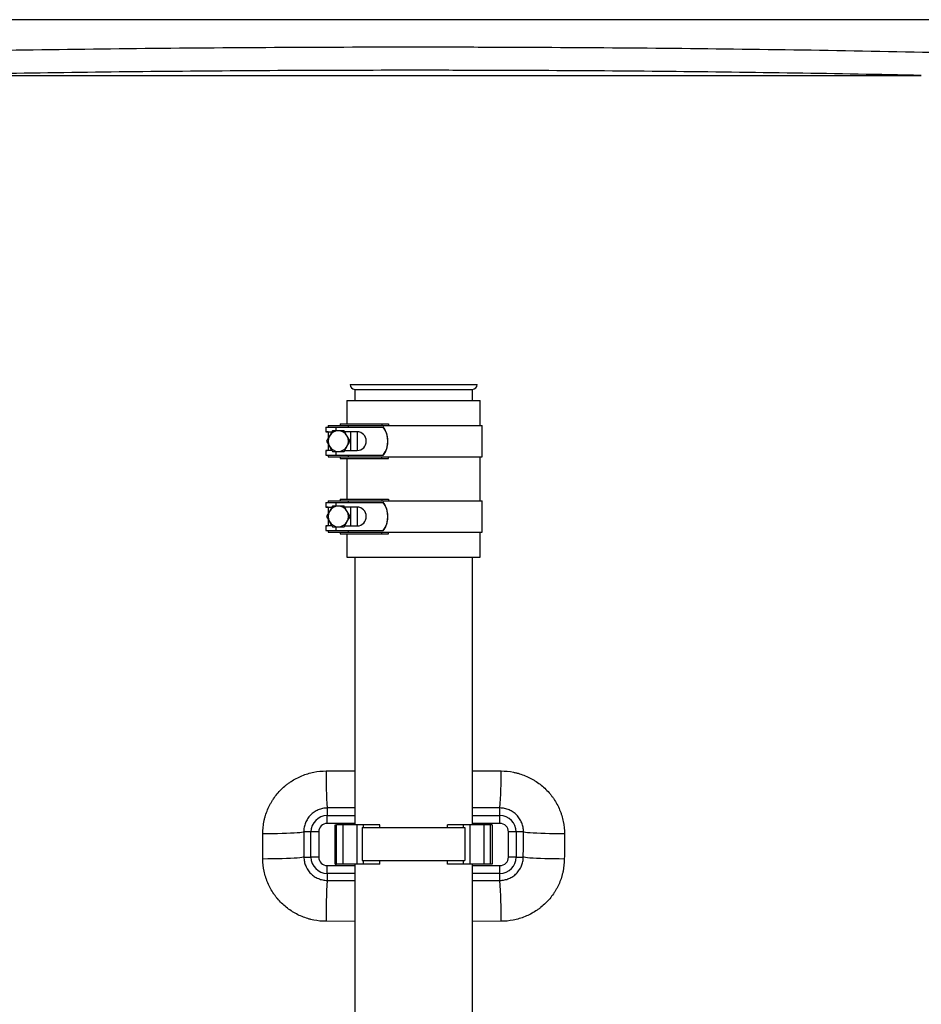
# Model space of a CAD drawing. Units: millimetres. Extents: x 3158 to 11885, y 1950 to 6942.
# Drawn here: x 8109 to 8684, y 5285 to 5913 of the extents above; entities that cross this region are included whole.
import ezdxf

# ---------------------------------------------------------------- set-up
doc = ezdxf.new("R2010")
doc.units = ezdxf.units.MM

msp = doc.modelspace()

# ---------------------------------------------------------------- linework, layer by layer
at = {"color": 7, "linetype": 'Continuous', "lineweight": 25}
for p, q in [((8816.77, 5912.74), (7903.54, 5912.74)), ((8036.77, 5877.21), (8683.55, 5877.21)), ((8319.66, 5680.21), (8400.66, 5680.21)), ((8322.66, 5677.21), (8322.66, 5670.21)), ((8322.66, 5677.21), (8397.66, 5677.21)), ((8397.66, 5670.21), (8397.66, 5677.21)), ((8317.66, 5670.21), (8317.66, 5655.21)), ((8317.66, 5670.21), (8402.66, 5670.21)), ((8402.66, 5654.21), (8402.66, 5670.21)), ((8304.16, 5653.21), (8304.16, 5650.15)), ((8304.16, 5653.21), (8310.57, 5653.21)), ((8305.66, 5654.21), (8305.66, 5653.21)), ((8305.66, 5654.21), (8318.66, 5654.21)), ((8310.57, 5653.21), (8340.8, 5653.21)), ((8313.41, 5655.21), (8313.41, 5654.21)), ((8313.41, 5655.21), (8339.86, 5655.21)), ((8318.66, 5653.21), (8318.66, 5654.21)), ((8318.66, 5654.21), (8339.86, 5654.21)), ((8339.86, 5655.21), (8339.86, 5654.21)), ((8339.86, 5655.21), (8344.16, 5655.21)), ((8339.86, 5654.21), (8343.9, 5654.21)), ((8340.94, 5653.21), (8340.8, 5653.21)), ((8343.9, 5654.21), (8403.91, 5654.21)), ((8344.16, 5655.21), (8344.16, 5654.21)), ((8403.91, 5634.21), (8403.91, 5654.21)), ((8304.53, 5650.21), (8308.06, 5650.21)), ((8305.66, 5650.21), (8305.66, 5645.95)), ((8308.41, 5650.71), (8306.53, 5647.46)), ((8324.15, 5650.21), (8316.2, 5650.21)), ((8319.66, 5644.21), (8317.79, 5647.46)), ((8320.16, 5638.21), (8320.16, 5650.21)), ((8324.14, 5650.21), (8324.14, 5638.21)), ((8304.65, 5644.21), (8306.53, 5640.96)), ((8305.66, 5642.47), (8305.66, 5638.21)), ((8315.91, 5637.71), (8317.79, 5640.96)), ((8304.16, 5638.27), (8304.16, 5635.21)), ((8304.16, 5635.21), (8310.57, 5635.21)), ((8304.57, 5638.21), (8304.24, 5638.27)), ((8308.08, 5638.21), (8304.57, 5638.21)), ((8305.66, 5635.21), (8305.66, 5634.21)), ((8305.66, 5634.21), (8318.66, 5634.21)), ((8310.57, 5635.21), (8340.8, 5635.21)), ((8313.41, 5634.21), (8313.41, 5633.21)), ((8316.2, 5638.21), (8324.21, 5638.21)), ((8318.66, 5634.21), (8318.66, 5635.21)), ((8318.66, 5634.21), (8339.86, 5634.21)), ((8339.86, 5633.21), (8339.86, 5634.21)), ((8339.86, 5634.21), (8343.9, 5634.21)), ((8340.94, 5635.21), (8340.8, 5635.21)), ((8343.9, 5634.21), (8403.91, 5634.21)), ((8344.16, 5633.21), (8344.16, 5634.21)), ((8402.66, 5606.21), (8402.66, 5634.21)), ((8313.41, 5633.21), (8339.86, 5633.21)), ((8317.66, 5633.21), (8317.66, 5607.21)), ((8339.86, 5633.21), (8344.16, 5633.21)), ((8304.16, 5605.21), (8304.16, 5602.15)), ((8304.16, 5605.21), (8310.57, 5605.21)), ((8304.53, 5602.21), (8308.06, 5602.21)), ((8305.66, 5606.21), (8305.66, 5605.21)), ((8305.66, 5606.21), (8318.66, 5606.21)), ((8305.66, 5602.21), (8305.66, 5597.95)), ((8308.41, 5602.71), (8306.53, 5599.46)), ((8310.57, 5605.21), (8340.8, 5605.21)), ((8313.41, 5607.21), (8313.41, 5606.21)), ((8313.41, 5607.21), (8339.86, 5607.21)), ((8324.15, 5602.21), (8316.2, 5602.21)), ((8318.66, 5605.21), (8318.66, 5606.21)), ((8318.66, 5606.21), (8339.86, 5606.21)), ((8320.16, 5590.21), (8320.16, 5602.21)), ((8324.14, 5602.21), (8324.14, 5590.21)), ((8339.86, 5607.21), (8339.86, 5606.21)), ((8339.86, 5607.21), (8344.16, 5607.21)), ((8339.86, 5606.21), (8343.9, 5606.21)), ((8340.94, 5605.21), (8340.8, 5605.21)), ((8343.9, 5606.21), (8403.91, 5606.21)), ((8344.16, 5607.21), (8344.16, 5606.21)), ((8403.91, 5586.21), (8403.91, 5606.21)), ((8304.65, 5596.21), (8306.53, 5592.96)), ((8319.66, 5596.21), (8317.79, 5599.46)), ((8304.16, 5590.27), (8304.16, 5587.21)), ((8304.57, 5590.21), (8304.24, 5590.27)), ((8308.08, 5590.21), (8304.57, 5590.21)), ((8305.66, 5594.47), (8305.66, 5590.21)), ((8315.91, 5589.71), (8317.79, 5592.96)), ((8316.2, 5590.21), (8324.21, 5590.21)), ((8304.16, 5587.21), (8310.57, 5587.21)), ((8305.66, 5587.21), (8305.66, 5586.21)), ((8305.66, 5586.21), (8318.66, 5586.21)), ((8310.57, 5587.21), (8340.8, 5587.21)), ((8313.41, 5586.21), (8313.41, 5585.21)), ((8313.41, 5585.21), (8339.86, 5585.21)), ((8317.66, 5585.21), (8317.66, 5570.21)), ((8318.66, 5586.21), (8318.66, 5587.21)), ((8318.66, 5586.21), (8339.86, 5586.21)), ((8339.86, 5585.21), (8339.86, 5586.21)), ((8339.86, 5586.21), (8343.9, 5586.21)), ((8339.86, 5585.21), (8344.16, 5585.21)), ((8340.94, 5587.21), (8340.8, 5587.21)), ((8343.9, 5586.21), (8403.91, 5586.21)), ((8344.16, 5585.21), (8344.16, 5586.21)), ((8402.66, 5570.21), (8402.66, 5586.21)), ((8317.66, 5570.21), (8402.66, 5570.21)), ((8322.66, 5570.21), (8322.66, 5399.71)), ((8397.66, 5399.71), (8397.66, 5570.21)), ((8305.16, 5410.48), (8305.16, 5405.61)), ((8415.16, 5405.61), (8415.16, 5410.48)), ((8305.16, 5400.63), (8305.16, 5405.61)), ((8415.16, 5400.63), (8415.16, 5405.61)), ((8294.76, 5395.21), (8290.21, 5395.21)), ((8294.76, 5379.21), (8294.76, 5395.21)), ((8299.74, 5395.21), (8294.76, 5395.21)), ((8299.74, 5395.21), (8299.74, 5379.21)), ((8310.16, 5374.71), (8310.16, 5399.71)), ((8310.16, 5399.71), (8311.12, 5399.71)), ((8311.12, 5374.71), (8311.12, 5399.71)), ((8315.16, 5399.71), (8311.12, 5399.71)), ((8315.16, 5399.71), (8315.16, 5374.71)), ((8324.23, 5399.71), (8315.16, 5399.71)), ((8324.23, 5374.71), (8324.23, 5399.71)), ((8328.33, 5399.71), (8324.23, 5399.71)), ((8327.47, 5397.96), (8392.85, 5397.96)), ((8327.47, 5397.96), (8327.47, 5376.96)), ((8328.33, 5397.96), (8328.33, 5399.71)), ((8338.65, 5399.71), (8328.33, 5399.71)), ((8338.65, 5397.96), (8338.65, 5399.71)), ((8381.67, 5397.96), (8381.67, 5399.71)), ((8391.99, 5399.71), (8381.67, 5399.71)), ((8391.99, 5397.96), (8391.99, 5399.71)), ((8396.09, 5399.71), (8391.99, 5399.71)), ((8392.85, 5397.96), (8392.85, 5376.96)), ((8396.09, 5374.71), (8396.09, 5399.71)), ((8405.16, 5399.71), (8396.09, 5399.71)), ((8405.16, 5374.71), (8405.16, 5399.71)), ((8409.2, 5399.71), (8405.16, 5399.71)), ((8409.2, 5374.71), (8409.2, 5399.71)), ((8410.16, 5399.71), (8409.2, 5399.71)), ((8410.16, 5399.71), (8410.16, 5374.71)), ((8420.58, 5379.21), (8420.58, 5395.21)), ((8425.56, 5395.21), (8420.58, 5395.21)), ((8425.56, 5395.21), (8425.56, 5379.21)), ((8430.11, 5395.21), (8425.56, 5395.21)), ((8290.27, 5379.21), (8294.76, 5379.21)), ((8299.74, 5379.21), (8294.76, 5379.21)), ((8327.47, 5376.96), (8392.85, 5376.96)), ((8328.33, 5374.71), (8328.33, 5376.96)), ((8338.65, 5374.71), (8338.65, 5376.96)), ((8381.67, 5374.71), (8381.67, 5376.96)), ((8391.99, 5374.71), (8391.99, 5376.96)), ((8425.56, 5379.21), (8420.58, 5379.21)), ((8425.56, 5379.21), (8430.04, 5379.21)), ((8305.16, 5368.81), (8305.16, 5373.79)), ((8310.16, 5374.71), (8311.12, 5374.71)), ((8315.16, 5374.71), (8311.12, 5374.71)), ((8324.23, 5374.71), (8315.16, 5374.71)), ((8322.66, 5374.71), (8322.66, 4770.21)), ((8328.33, 5374.71), (8324.23, 5374.71)), ((8338.65, 5374.71), (8328.33, 5374.71)), ((8391.99, 5374.71), (8381.67, 5374.71)), ((8396.09, 5374.71), (8391.99, 5374.71)), ((8405.16, 5374.71), (8396.09, 5374.71)), ((8397.66, 4770.21), (8397.66, 5374.71)), ((8409.2, 5374.71), (8405.16, 5374.71)), ((8410.16, 5374.71), (8409.2, 5374.71)), ((8415.16, 5368.81), (8415.16, 5373.79)), ((8305.16, 5368.81), (8305.16, 5364.36)), ((8415.16, 5364.36), (8415.16, 5368.81))]:
    msp.add_line(p, q, dxfattribs=at)
at = {"color": 8, "linetype": 'Continuous', "lineweight": 25}
for p, q in [((8310.57, 5653.21), (8310.57, 5650.71)), ((8310.57, 5637.71), (8310.57, 5635.21)), ((8310.57, 5605.21), (8310.57, 5602.71)), ((8310.57, 5589.71), (8310.57, 5587.21)), ((8304.45, 5434.08), (8322.66, 5434.1)), ((8397.66, 5434.11), (8415.86, 5434.08)), ((8322.66, 5410.51), (8305.16, 5410.48)), ((8415.16, 5410.48), (8397.66, 5410.51)), ((8305.16, 5405.61), (8322.66, 5405.61)), ((8397.66, 5405.61), (8415.16, 5405.61)), ((8322.66, 5400.63), (8305.16, 5400.63)), ((8415.16, 5400.63), (8397.66, 5400.63)), ((8305.16, 5373.79), (8322.66, 5373.79)), ((8397.66, 5373.79), (8415.16, 5373.79)), ((8322.66, 5368.81), (8305.16, 5368.81)), ((8305.16, 5364.36), (8322.66, 5364.32)), ((8415.16, 5368.81), (8397.66, 5368.81)), ((8397.66, 5364.32), (8415.16, 5364.36)), ((8322.66, 5338.25), (8304.45, 5338.28)), ((8415.87, 5338.28), (8397.66, 5338.25))]:
    msp.add_line(p, q, dxfattribs=at)
at = {"color": 7, "linetype": 'Continuous', "lineweight": 25, "flags": 128}
for points in [[(8290.21, 5395.21), (8289.73, 5395.05), (8288.85, 5394.89), (8287.59, 5394.74), (8285.96, 5394.6), (8284, 5394.46), (8281.74, 5394.34), (8279.2, 5394.23), (8276.44, 5394.14), (8273.5, 5394.07), (8270.43, 5394.01), (8267.27, 5393.98), (8264.08, 5393.96)], [(8456.24, 5393.96), (8453.05, 5393.98), (8449.89, 5394.01), (8446.81, 5394.07), (8443.87, 5394.14), (8441.11, 5394.23), (8438.58, 5394.34), (8436.32, 5394.46), (8434.36, 5394.6), (8432.73, 5394.74), (8431.47, 5394.89), (8430.59, 5395.05), (8430.11, 5395.21)], [(8290.27, 5379.21), (8289.79, 5379.05), (8288.92, 5378.9), (8287.66, 5378.75), (8286.03, 5378.61), (8284.07, 5378.48), (8281.81, 5378.36), (8279.27, 5378.25), (8276.51, 5378.16), (8273.57, 5378.09), (8270.5, 5378.03), (8267.34, 5378), (8264.15, 5377.98)], [(8456.17, 5377.98), (8452.98, 5378), (8449.82, 5378.03), (8446.74, 5378.09), (8443.8, 5378.16), (8441.04, 5378.25), (8438.51, 5378.36), (8436.25, 5378.48), (8434.29, 5378.61), (8432.66, 5378.75), (8431.4, 5378.9), (8430.52, 5379.05), (8430.04, 5379.21)]]:
    msp.add_lwpolyline(points, dxfattribs=at)
at = {"color": 7, "linetype": 'Continuous', "lineweight": 25}
for centre, radius, start, end in [((8322.66, 5680.21), 3, 180, 270), ((8397.66, 5680.21), 3, 270, 0), ((8328.51, 5644.21), 15.24, 323.79757, 36.20243), ((8312.16, 5644.21), 6.5, 150, 210), ((8312.16, 5644.21), 6.5, 90, 150), ((8312.16, 5644.21), 6.5, 30, 90), ((8312.16, 5644.21), 6.5, 330, 30), ((8324.05, 5644.21), 6, 271.56898, 89.05846), ((8312.16, 5644.21), 6.5, 210, 270), ((8312.16, 5644.21), 6.5, 270, 330), ((8312.16, 5596.21), 6.5, 90, 150), ((8312.16, 5596.21), 6.5, 30, 90), ((8324.05, 5596.21), 6, 271.56898, 89.05846), ((8328.51, 5596.21), 15.24, 323.79757, 36.20243), ((8312.16, 5596.21), 6.5, 150, 210), ((8312.16, 5596.21), 6.5, 330, 30), ((8312.16, 5596.21), 6.5, 210, 270), ((8312.16, 5596.21), 6.5, 270, 330), ((8554.75, 5429.75), 250.33, 179.00882, 184.4151), ((8165.57, 5429.75), 250.33, 355.5849, 0.99118), ((8305.16, 5395.21), 10.4, 90, 180), ((8415.16, 5395.21), 10.4, 0, 90), ((8305.16, 5395.21), 5.42, 90, 180), ((8415.16, 5395.21), 5.42, 0, 90), ((8305.16, 5379.21), 10.4, 180, 270), ((8305.16, 5379.21), 5.42, 180, 270), ((8415.16, 5379.21), 10.4, 270, 0), ((8415.16, 5379.21), 5.42, 270, 0), ((8588.14, 5343.63), 283.73, 175.81136, 181.0815), ((8132.18, 5343.63), 283.73, 358.9185, 4.18864)]:
    msp.add_arc(centre, radius, start, end, dxfattribs=at)
for points, knots in [([(8008.64, 5891.51), (8037.71, 5892.19), (8066.82, 5892.77), (8125.15, 5893.74), (8154.37, 5894.14), (8212.89, 5894.77), (8242.2, 5895), (8300.92, 5895.31), (8330.33, 5895.39), (8374.52, 5895.39), (8389.26, 5895.37), (8411.4, 5895.31), (8418.78, 5895.29), (8433.53, 5895.23), (8440.9, 5895.2), (8477.74, 5895), (8507.14, 5894.77), (8565.81, 5894.14), (8595.08, 5893.74), (8653.48, 5892.77), (8682.61, 5892.19), (8711.68, 5891.51)], [0, 0, 0, 0, 0.125, 0.125, 0.25, 0.25, 0.375, 0.375, 0.5, 0.5, 0.5625, 0.5625, 0.59375, 0.59375, 0.625, 0.625, 0.75, 0.75, 0.875, 0.875, 1, 1, 1, 1]), ([(8683.55, 5877.21), (8630, 5878.35), (8576.24, 5879.16), (8495.29, 5879.97), (8468.25, 5880.17), (8434.39, 5880.33), (8427.61, 5880.36), (8414.06, 5880.41), (8407.27, 5880.43), (8386.94, 5880.48), (8373.39, 5880.49), (8305.71, 5880.49), (8251.71, 5880.23), (8144.01, 5879.16), (8090.32, 5878.35), (8036.77, 5877.21)], [0, 0, 0, 0, 0.25, 0.25, 0.375, 0.375, 0.40625, 0.40625, 0.4375, 0.4375, 0.5, 0.5, 0.75, 0.75, 1, 1, 1, 1]), ([(8340.94, 5635.21), (8341.37, 5635.89), (8342.22, 5637.24), (8343.11, 5639.53), (8343.65, 5641.94), (8343.81, 5644.42), (8343.59, 5646.9), (8343, 5649.23), (8342.12, 5651.36), (8341.33, 5652.59), (8340.94, 5653.21)], [0, 0, 0, 0, 0.127678, 0.2553616, 0.3830028, 0.5106465, 0.6388897, 0.7671299, 0.8835669, 1, 1, 1, 1]), ([(8304.18, 5650.15), (8304.17, 5650.15), (8304.04, 5650.16), (8304.29, 5650.18), (8304.53, 5650.21)], [0, 0, 0, 0, 0.047525, 1, 1, 1, 1]), ([(8305.66, 5650.19), (8305.18, 5650.16), (8304.65, 5650.13), (8304.54, 5650.14), (8304.53, 5650.14)], [0, 0, 0, 0, 0.890161, 1, 1, 1, 1]), ([(8306.53, 5647.46), (8306.49, 5647.38), (8305.85, 5646.28), (8305.23, 5645.21), (8304.65, 5644.21)], [0, 0, 0, 0, 0.070215, 1, 1, 1, 1]), ([(8312.16, 5650.71), (8311.22, 5650.71), (8309.94, 5650.71), (8308.72, 5650.71), (8308.41, 5650.71)], [0, 0, 0, 0, 0.742449, 1, 1, 1, 1]), ([(8315.91, 5650.71), (8315.01, 5650.71), (8313.77, 5650.71), (8312.5, 5650.71), (8312.16, 5650.71)], [0, 0, 0, 0, 0.731366, 1, 1, 1, 1]), ([(8317.79, 5647.46), (8317.74, 5647.54), (8317.11, 5648.63), (8316.49, 5649.71), (8315.91, 5650.71)], [0, 0, 0, 0, 0.0702148, 1, 1, 1, 1]), ([(8306.53, 5640.96), (8306.57, 5640.88), (8307.21, 5639.78), (8307.83, 5638.71), (8308.41, 5637.71)], [0, 0, 0, 0, 0.070215, 1, 1, 1, 1]), ([(8317.79, 5640.96), (8317.83, 5641.04), (8318.47, 5642.13), (8319.09, 5643.21), (8319.66, 5644.21)], [0, 0, 0, 0, 0.0702148, 1, 1, 1, 1]), ([(8304.17, 5638.28), (8304.27, 5638.28), (8304.4, 5638.29), (8305.05, 5638.26), (8305.2, 5638.25)], [0, 0, 0, 0, 0.774025, 1, 1, 1, 1]), ([(8308.41, 5637.71), (8308.72, 5637.71), (8309.94, 5637.71), (8311.22, 5637.71), (8312.16, 5637.71)], [0, 0, 0, 0, 0.257551, 1, 1, 1, 1]), ([(8312.16, 5637.71), (8312.5, 5637.71), (8313.77, 5637.71), (8315.01, 5637.71), (8315.91, 5637.71)], [0, 0, 0, 0, 0.268634, 1, 1, 1, 1]), ([(8304.18, 5602.15), (8304.17, 5602.15), (8304.04, 5602.16), (8304.29, 5602.18), (8304.53, 5602.21)], [0, 0, 0, 0, 0.047525, 1, 1, 1, 1]), ([(8305.66, 5602.19), (8305.18, 5602.16), (8304.65, 5602.13), (8304.54, 5602.14), (8304.53, 5602.14)], [0, 0, 0, 0, 0.890161, 1, 1, 1, 1]), ([(8312.16, 5602.71), (8311.22, 5602.71), (8309.94, 5602.71), (8308.72, 5602.71), (8308.41, 5602.71)], [0, 0, 0, 0, 0.742449, 1, 1, 1, 1]), ([(8315.91, 5602.71), (8315.01, 5602.71), (8313.77, 5602.71), (8312.5, 5602.71), (8312.16, 5602.71)], [0, 0, 0, 0, 0.731366, 1, 1, 1, 1]), ([(8317.79, 5599.46), (8317.74, 5599.54), (8317.11, 5600.63), (8316.49, 5601.71), (8315.91, 5602.71)], [0, 0, 0, 0, 0.0702148, 1, 1, 1, 1]), ([(8340.94, 5587.21), (8341.37, 5587.89), (8342.22, 5589.24), (8343.11, 5591.53), (8343.65, 5593.94), (8343.81, 5596.42), (8343.59, 5598.9), (8343, 5601.23), (8342.12, 5603.36), (8341.33, 5604.59), (8340.94, 5605.21)], [0, 0, 0, 0, 0.127678, 0.2553616, 0.3830028, 0.5106465, 0.6388897, 0.7671299, 0.8835669, 1, 1, 1, 1]), ([(8306.53, 5599.46), (8306.49, 5599.38), (8305.85, 5598.28), (8305.23, 5597.21), (8304.65, 5596.21)], [0, 0, 0, 0, 0.0702148, 1, 1, 1, 1]), ([(8317.79, 5592.96), (8317.83, 5593.04), (8318.47, 5594.13), (8319.09, 5595.21), (8319.66, 5596.21)], [0, 0, 0, 0, 0.070215, 1, 1, 1, 1]), ([(8304.17, 5590.28), (8304.27, 5590.28), (8304.4, 5590.29), (8305.05, 5590.26), (8305.2, 5590.25)], [0, 0, 0, 0, 0.774025, 1, 1, 1, 1]), ([(8306.53, 5592.96), (8306.57, 5592.88), (8307.21, 5591.78), (8307.83, 5590.71), (8308.41, 5589.71)], [0, 0, 0, 0, 0.070215, 1, 1, 1, 1]), ([(8308.41, 5589.71), (8308.72, 5589.71), (8309.94, 5589.71), (8311.22, 5589.71), (8312.16, 5589.71)], [0, 0, 0, 0, 0.257551, 1, 1, 1, 1]), ([(8312.16, 5589.71), (8312.5, 5589.71), (8313.77, 5589.71), (8315.01, 5589.71), (8315.91, 5589.71)], [0, 0, 0, 0, 0.268634, 1, 1, 1, 1]), ([(8264.08, 5393.96), (8264.07, 5396.62), (8264.33, 5399.25), (8264.97, 5402.5), (8265.12, 5403.15), (8265.44, 5404.43), (8265.62, 5405.07), (8266.2, 5406.95), (8266.65, 5408.19), (8267.66, 5410.6), (8268.22, 5411.78), (8269.16, 5413.52), (8269.49, 5414.09), (8270.18, 5415.22), (8270.54, 5415.78), (8272.39, 5418.52), (8274.07, 5420.53), (8276.87, 5423.3), (8277.85, 5424.18), (8279.39, 5425.43), (8279.92, 5425.83), (8280.99, 5426.61), (8281.53, 5426.99), (8284.27, 5428.8), (8286.59, 5430.02), (8290.25, 5431.52), (8291.51, 5431.97), (8294.04, 5432.73), (8295.32, 5433.05), (8299.18, 5433.81), (8301.79, 5434.07), (8304.45, 5434.08)], [0, 0, 0, 0, 0.125, 0.125, 0.15625, 0.15625, 0.1875, 0.1875, 0.25, 0.25, 0.3125, 0.3125, 0.34375, 0.34375, 0.375, 0.375, 0.5, 0.5, 0.5625, 0.5625, 0.59375, 0.59375, 0.625, 0.625, 0.75, 0.75, 0.8125, 0.8125, 0.875, 0.875, 1, 1, 1, 1]), ([(8415.86, 5434.08), (8418.53, 5434.07), (8421.16, 5433.81), (8424.41, 5433.16), (8425.06, 5433.02), (8426.35, 5432.69), (8426.98, 5432.52), (8428.87, 5431.95), (8430.11, 5431.51), (8432.53, 5430.51), (8433.72, 5429.95), (8435.47, 5429.03), (8436.04, 5428.71), (8437.18, 5428.03), (8437.75, 5427.68), (8440.5, 5425.85), (8442.54, 5424.2), (8445.34, 5421.43), (8446.23, 5420.47), (8447.5, 5418.94), (8447.91, 5418.41), (8448.7, 5417.36), (8449.08, 5416.82), (8450.92, 5414.1), (8452.16, 5411.79), (8453.43, 5408.75), (8453.67, 5408.14), (8454.12, 5406.89), (8454.33, 5406.26), (8454.91, 5404.36), (8455.23, 5403.09), (8455.99, 5399.23), (8456.25, 5396.62), (8456.24, 5393.96)], [0, 0, 0, 0, 0.125, 0.125, 0.15625, 0.15625, 0.1875, 0.1875, 0.25, 0.25, 0.3125, 0.3125, 0.34375, 0.34375, 0.375, 0.375, 0.5, 0.5, 0.5625, 0.5625, 0.59375, 0.59375, 0.625, 0.625, 0.75, 0.75, 0.78125, 0.78125, 0.8125, 0.8125, 0.875, 0.875, 1, 1, 1, 1]), ([(8305.16, 5410.48), (8304.15, 5410.47), (8303.16, 5410.36), (8301.71, 5410.06), (8301.23, 5409.94), (8300.28, 5409.64), (8299.81, 5409.46), (8298.44, 5408.88), (8297.58, 5408.4), (8296.36, 5407.57), (8295.96, 5407.27), (8295.2, 5406.63), (8294.84, 5406.29), (8293.81, 5405.24), (8293.2, 5404.47), (8292.39, 5403.23), (8292.13, 5402.8), (8291.68, 5401.92), (8291.27, 5401.03), (8290.95, 5400.1), (8290.67, 5399.15), (8290.56, 5398.67), (8290.28, 5397.2), (8290.19, 5396.21), (8290.21, 5395.21)], [0, 0, 0, 0, 0.125, 0.125, 0.1875, 0.1875, 0.25, 0.25, 0.375, 0.375, 0.4375, 0.4375, 0.5, 0.5, 0.625, 0.625, 0.6875, 0.6875, 0.75, 0.8125, 0.8125, 0.875, 0.875, 1, 1, 1, 1]), ([(8430.11, 5395.21), (8430.12, 5396.21), (8430.04, 5397.19), (8429.77, 5398.65), (8429.65, 5399.13), (8429.38, 5400.08), (8429.21, 5400.55), (8428.66, 5401.92), (8428.21, 5402.79), (8427.41, 5404.03), (8427.12, 5404.43), (8426.5, 5405.21), (8426.17, 5405.58), (8425.14, 5406.63), (8424.39, 5407.27), (8423.17, 5408.11), (8422.74, 5408.37), (8421.88, 5408.85), (8420.99, 5409.28), (8420.06, 5409.63), (8419.12, 5409.93), (8418.63, 5410.05), (8417.16, 5410.36), (8416.17, 5410.47), (8415.16, 5410.48)], [0, 0, 0, 0, 0.125, 0.125, 0.1875, 0.1875, 0.25, 0.25, 0.375, 0.375, 0.4375, 0.4375, 0.5, 0.5, 0.625, 0.625, 0.6875, 0.6875, 0.75, 0.8125, 0.8125, 0.875, 0.875, 1, 1, 1, 1]), ([(8304.45, 5338.28), (8301.81, 5338.28), (8299.2, 5338.54), (8295.97, 5339.18), (8295.33, 5339.32), (8294.05, 5339.64), (8293.42, 5339.81), (8291.55, 5340.38), (8290.32, 5340.81), (8287.91, 5341.79), (8286.73, 5342.34), (8284.99, 5343.26), (8284.42, 5343.58), (8283.28, 5344.24), (8282.72, 5344.59), (8279.98, 5346.39), (8277.95, 5348.03), (8275.16, 5350.77), (8274.27, 5351.73), (8273, 5353.24), (8272.59, 5353.76), (8271.8, 5354.8), (8271.41, 5355.33), (8269.57, 5358.03), (8268.32, 5360.31), (8267.04, 5363.32), (8266.8, 5363.93), (8266.35, 5365.17), (8266.14, 5365.79), (8265.55, 5367.67), (8265.22, 5368.93), (8264.44, 5372.75), (8264.16, 5375.34), (8264.15, 5377.98)], [0, 0, 0, 0, 0.125, 0.125, 0.15625, 0.15625, 0.1875, 0.1875, 0.25, 0.25, 0.3125, 0.3125, 0.34375, 0.34375, 0.375, 0.375, 0.5, 0.5, 0.5625, 0.5625, 0.59375, 0.59375, 0.625, 0.625, 0.75, 0.75, 0.78125, 0.78125, 0.8125, 0.8125, 0.875, 0.875, 1, 1, 1, 1]), ([(8290.27, 5379.21), (8290.29, 5378.24), (8290.39, 5377.28), (8290.68, 5375.86), (8290.8, 5375.4), (8291.09, 5374.47), (8291.26, 5374.01), (8291.82, 5372.66), (8292.28, 5371.81), (8293.09, 5370.6), (8293.38, 5370.21), (8294, 5369.45), (8294.33, 5369.09), (8295.35, 5368.06), (8296.1, 5367.45), (8297.31, 5366.63), (8297.74, 5366.38), (8298.59, 5365.92), (8299.47, 5365.5), (8300.38, 5365.17), (8301.3, 5364.88), (8301.78, 5364.76), (8303.21, 5364.47), (8304.18, 5364.36), (8305.16, 5364.36)], [0, 0, 0, 0, 0.125, 0.125, 0.1875, 0.1875, 0.25, 0.25, 0.375, 0.375, 0.4375, 0.4375, 0.5, 0.5, 0.625, 0.625, 0.6875, 0.6875, 0.75, 0.8125, 0.8125, 0.875, 0.875, 1, 1, 1, 1]), ([(8415.16, 5364.36), (8416.14, 5364.36), (8417.1, 5364.47), (8418.52, 5364.75), (8418.99, 5364.87), (8419.92, 5365.16), (8420.38, 5365.33), (8421.73, 5365.89), (8422.58, 5366.35), (8423.79, 5367.16), (8424.18, 5367.45), (8424.94, 5368.07), (8425.3, 5368.4), (8426.33, 5369.43), (8426.94, 5370.18), (8427.76, 5371.39), (8428.01, 5371.81), (8428.47, 5372.67), (8428.68, 5373.1), (8429.06, 5373.99), (8429.22, 5374.44), (8429.51, 5375.37), (8429.63, 5375.84), (8429.93, 5377.27), (8430.03, 5378.24), (8430.04, 5379.21)], [0, 0, 0, 0, 0.125, 0.125, 0.1875, 0.1875, 0.25, 0.25, 0.375, 0.375, 0.4375, 0.4375, 0.5, 0.5, 0.625, 0.625, 0.6875, 0.6875, 0.75, 0.75, 0.8125, 0.8125, 0.875, 0.875, 1, 1, 1, 1]), ([(8456.17, 5377.98), (8456.16, 5375.34), (8455.88, 5372.74), (8455.21, 5369.51), (8455.06, 5368.87), (8454.73, 5367.6), (8454.55, 5366.97), (8453.97, 5365.1), (8453.06, 5362.66), (8451.93, 5360.32), (8450.98, 5358.6), (8450.65, 5358.03), (8449.96, 5356.91), (8449.6, 5356.35), (8447.75, 5353.65), (8446.07, 5351.66), (8443.28, 5348.92), (8442.3, 5348.05), (8440.76, 5346.81), (8440.23, 5346.41), (8439.17, 5345.64), (8438.63, 5345.27), (8435.9, 5343.49), (8433.6, 5342.28), (8429.96, 5340.8), (8428.71, 5340.36), (8426.2, 5339.61), (8424.93, 5339.3), (8421.1, 5338.54), (8418.5, 5338.28), (8415.87, 5338.28)], [0, 0, 0, 0, 0.125, 0.125, 0.15625, 0.15625, 0.1875, 0.1875, 0.25, 0.3125, 0.3125, 0.34375, 0.34375, 0.375, 0.375, 0.5, 0.5, 0.5625, 0.5625, 0.59375, 0.59375, 0.625, 0.625, 0.75, 0.75, 0.8125, 0.8125, 0.875, 0.875, 1, 1, 1, 1])]:
    msp.add_open_spline(points, degree=3, knots=knots, dxfattribs=at)
for points in [[(8290.21, 5395.21), (8290.23, 5389.88), (8290.25, 5384.54), (8290.27, 5379.21)], [(8430.04, 5379.21), (8430.07, 5384.54), (8430.09, 5389.88), (8430.11, 5395.21)], [(8264.15, 5377.98), (8264.13, 5383.31), (8264.11, 5388.63), (8264.08, 5393.96)], [(8456.24, 5393.96), (8456.21, 5388.63), (8456.19, 5383.31), (8456.17, 5377.98)]]:
    msp.add_open_spline(points, degree=3, dxfattribs=at)

doc.saveas('drawing.dxf')
